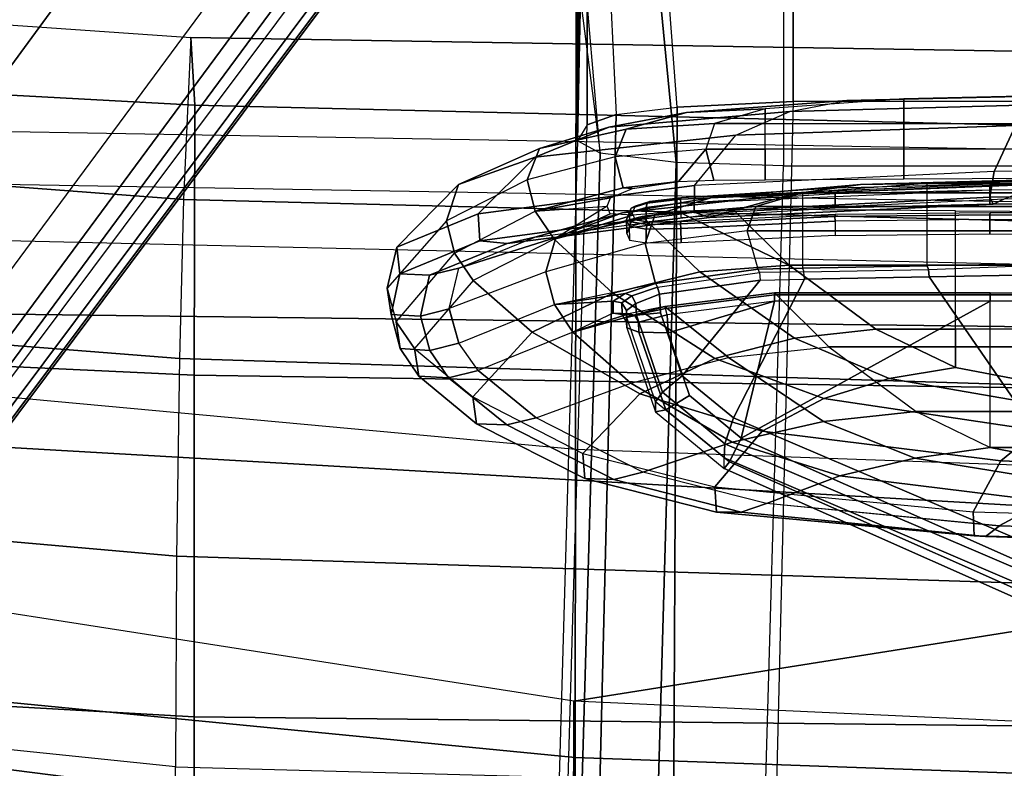
# Model space of a CAD drawing. Units: inches. Extents: x -2 to 275, y -6 to 73.
# Drawn here: x 51 to 53, y 16 to 18 of the extents above; entities that cross this region are included whole.
import ezdxf

# ---------------------------------------------------------------- set-up
doc = ezdxf.new("R2010")
doc.units = ezdxf.units.IN
doc.header["$MEASUREMENT"] = 0
doc.layers.get('0').update_dxf_attribs({"lineweight": 30})
for name, color, linetype in [('SEAT-BACK', 5, 'Continuous'), ('SEAT-BASE', 5, 'Continuous'), ('SEAT-FABRIC', 5, 'Continuous'), ('SEAT-FRAME', 5, 'Continuous'), ('SEAT-LUMBAR', 5, 'Continuous'), ('SEAT-SEATPAD', 5, 'Continuous')]:
    doc.layers.add(name, color=color, linetype=linetype)

# ---------------------------------------------------------------- blocks, each defined once
blk = doc.blocks.new('1LINO_CHAIR_STD_ARMS_1T')
at = {"layer": 'SEAT-BACK'}
for points in [[(-6.3944, 2.7009, 16.9981), (-5.8812, 2.7044, 17.9617), (-5.6028, 5.3991, 17.9577), (-6.0663, 5.3852, 16.9991)], [(-5.4804, 2.7023, 18.8284), (-5.8812, 2.7044, 17.9617), (-5.6028, 5.3991, 17.9577), (-5.2431, 5.4009, 18.8155)], [(-5.1038, 2.6969, 19.8263), (-5.4804, 2.7023, 18.8284), (-5.2431, 5.4009, 18.8155), (-4.8924, 5.3924, 19.809)], [(-4.8017, 2.6893, 20.8929), (-5.1038, 2.6969, 19.8263), (-4.8924, 5.3924, 19.809), (-4.5985, 5.3758, 20.8794)], [(-4.4934, 2.6749, 23.0441), (-4.8017, 2.6893, 20.8929), (-4.5985, 5.3758, 20.8794), (-4.3073, 5.3431, 23.0362)], [(-4.3073, 5.3431, 23.0362), (-4.4934, 2.6749, 23.0441), (-4.6221, 2.6674, 25.6397), (-4.4769, 5.3345, 25.6248)], [(-5.6356, 5.3334, 30.6924), (-5.7858, 2.669, 30.7112), (-6.5103, 2.6692, 33.2112), (-6.3509, 5.3335, 33.1918)], [(-5.0108, 5.3361, 28.1689), (-5.1357, 2.6688, 28.1906), (-5.7858, 2.669, 30.7112), (-5.6356, 5.3334, 30.6924)], [(-4.4769, 5.3345, 25.6248), (-4.6221, 2.6674, 25.6397), (-5.1357, 2.6688, 28.1906), (-5.0108, 5.3361, 28.1689)], [(-5.9541, 0, 17.9594), (-6.4461, 0, 16.9871), (-6.3944, 2.7009, 16.9981), (-5.8812, 2.7044, 17.9617)], [(-5.9541, 0, 17.9594), (-5.5665, 0, 18.8357), (-5.4804, 2.7023, 18.8284), (-5.8812, 2.7044, 17.9617)], [(-5.5665, 0, 18.8357), (-5.1886, 0, 19.8372), (-5.1038, 2.6969, 19.8263), (-5.4804, 2.7023, 18.8284)], [(-5.1886, 0, 19.8372), (-4.8703, 0, 20.899), (-4.8017, 2.6893, 20.8929), (-5.1038, 2.6969, 19.8263)], [(-4.8703, 0, 20.899), (-4.5378, 0, 23.0461), (-4.4934, 2.6749, 23.0441), (-4.8017, 2.6893, 20.8929)], [(-5.7858, 2.669, 30.7112), (-5.8148, 0, 30.7166), (-6.544, 0, 33.2141), (-6.5103, 2.6692, 33.2112)], [(-5.1357, 2.6688, 28.1906), (-5.1766, 0, 28.1944), (-5.8148, 0, 30.7166), (-5.7858, 2.669, 30.7112)], [(-4.6221, 2.6674, 25.6397), (-4.6869, 0, 25.6398), (-5.1766, 0, 28.1944), (-5.1357, 2.6688, 28.1906)], [(-4.4934, 2.6749, 23.0441), (-4.5378, 0, 23.0461), (-4.6869, 0, 25.6398), (-4.6221, 2.6674, 25.6397)]]:
    blk.add_3dface(points, dxfattribs=at)
at = {"layer": 'SEAT-BASE'}
for points in [[(-10.564, 8.2962, 3.6812), (-1.2252, 1.6271, 6.348), (-1.2567, 1.61, 6.4208), (-10.5961, 8.2789, 3.7558)], [(-1.2252, 1.6271, 6.348), (-1.1889, 1.7126, 4.5591), (-10.3646, 8.1882, 2.8643), (-10.564, 8.2962, 3.6812)], [(-10.5961, 8.2789, 3.7558), (-1.2567, 1.61, 6.4208), (-1.3038, 1.5544, 6.4564), (-10.6442, 8.2215, 3.7913)], [(-1.3038, 1.5544, 6.4564), (-10.6442, 8.2215, 3.7913), (-10.7601, 8.0619, 3.8045), (-1.4479, 1.356, 6.4769)], [(-1.1889, 1.7126, 4.5591), (-1.1911, 1.7095, 4.4861), (-10.2114, 8.0737, 2.8364), (-10.3646, 8.1882, 2.8643)], [(-1.1911, 1.7095, 4.4861), (-10.2114, 8.0737, 2.8364), (-10.2161, 8.0591, 2.805), (-1.1959, 1.6949, 4.4547)], [(-1.4479, 1.356, 6.4769), (-10.7601, 8.0619, 3.8045), (-10.8763, 7.9021, 3.809), (-1.5925, 1.157, 6.4838)], [(-1.1959, 1.6949, 4.4547), (-10.2161, 8.0591, 2.805), (-10.2336, 8.0316, 2.7922), (-1.2131, 1.6672, 4.4418)], [(-1.9605, 0.6385, 4.4418), (-1.2131, 1.6672, 4.4418), (-10.2336, 8.0316, 2.7922), (-10.8009, 7.2509, 2.7922)], [(-1.7371, 0.958, 6.4769), (-10.9924, 7.7422, 3.8045), (-10.8763, 7.9021, 3.809), (-1.5925, 1.157, 6.4838)], [(-1.8812, 0.7597, 6.4564), (-11.1083, 7.5827, 3.7913), (-10.9924, 7.7422, 3.8045), (-1.7371, 0.958, 6.4769)], [(-11.1481, 7.5192, 3.7558), (-1.9195, 0.6977, 6.4208), (-1.8812, 0.7597, 6.4564), (-11.1083, 7.5827, 3.7913)], [(-11.1546, 7.4833, 3.6812), (-1.9261, 0.6624, 6.348), (-1.9195, 0.6977, 6.4208), (-11.1481, 7.5192, 3.7558)], [(-11.1546, 7.4833, 3.6812), (-10.9903, 7.327, 2.8643), (-1.9962, 0.6015, 4.5591), (-1.9261, 0.6624, 6.348)], [(-10.9903, 7.327, 2.8643), (-10.8341, 7.2166, 2.8364), (-1.9939, 0.6046, 4.4861), (-1.9962, 0.6015, 4.5591)], [(-1.9815, 0.6136, 4.4547), (-10.8216, 7.2257, 2.805), (-10.8009, 7.2509, 2.7922), (-1.9605, 0.6385, 4.4418)], [(-1.9939, 0.6046, 4.4861), (-10.8341, 7.2166, 2.8364), (-10.8216, 7.2257, 2.805), (-1.9815, 0.6136, 4.4547)]]:
    blk.add_3dface(points, dxfattribs=at)
at = {"layer": 'SEAT-FABRIC'}
for points in [[(-5.7769, 3.878, 16.3316), (-6.0228, 1.947, 16.31), (-5.7561, 1.9464, 16.0151), (-5.4327, 4.0204, 16.003)], [(-5.9801, 3.878, 16.6515), (-6.1883, 1.9454, 16.6047), (-6.0228, 1.947, 16.31), (-5.7769, 3.878, 16.3316)], [(-5.6751, 3.878, 17.9504), (-5.9871, 3.878, 17.4809), (-6.1756, 1.9438, 17.395), (-5.8634, 1.9437, 17.8622)], [(-5.0991, 3.878, 18.2598), (-5.6751, 3.878, 17.9504), (-5.8634, 1.9437, 17.8622), (-5.2773, 1.9432, 18.1743)], [(-3.6214, 1.9406, 18.5325), (-5.2773, 1.9432, 18.1743), (-5.0991, 3.878, 18.2598), (-3.5277, 3.878, 18.6104)], [(-5.8634, 1.9437, 17.8622), (-6.1756, 1.9438, 17.395), (-6.2413, 0, 17.3644), (-5.9326, 0, 17.8305)], [(-6.0228, 1.947, 16.31), (-6.0941, 0, 16.2861), (-5.8447, 0, 16.0162), (-5.7561, 1.9464, 16.0151)], [(-5.2773, 1.9432, 18.1743), (-5.8634, 1.9437, 17.8622), (-5.9326, 0, 17.8305), (-5.3463, 0, 18.1435)], [(-3.66, 0, 18.505), (-5.3463, 0, 18.1435), (-5.2773, 1.9432, 18.1743), (-3.6214, 1.9406, 18.5325)]]:
    blk.add_3dface(points, dxfattribs=at)
at = {"layer": 'SEAT-FRAME'}
for points in [[(-5.0205, 2.2942, 24.5425), (-5.0851, 2.2767, 25.1105), (-5.089, 2.2205, 25.1103), (-5.0233, 2.2383, 24.5354)], [(-4.9701, 2.3015, 24.5315), (-5.0341, 2.2843, 25.0983), (-5.0851, 2.2767, 25.1105), (-5.0205, 2.2942, 24.5425)], [(-4.9037, 2.1733, 25.0948), (-4.8422, 2.1888, 24.5146), (-4.9701, 2.3015, 24.5315), (-5.0341, 2.2843, 25.0983)], [(-4.9431, 2.2773, 23.8503), (-5.0205, 2.2942, 24.5425), (-5.0233, 2.2383, 24.5354), (-4.9455, 2.2207, 23.8478)], [(-4.8923, 2.2829, 23.8425), (-4.9701, 2.3015, 24.5315), (-5.0205, 2.2942, 24.5425), (-4.9431, 2.2773, 23.8503)], [(-4.7732, 2.1661, 23.8403), (-4.8422, 2.1888, 24.5146), (-4.9701, 2.3015, 24.5315), (-4.8923, 2.2829, 23.8425)], [(-5.0851, 2.2767, 25.1105), (-5.1377, 2.2416, 25.5586), (-5.1409, 2.1846, 25.5629), (-5.089, 2.2205, 25.1103)], [(-5.0341, 2.2843, 25.0983), (-5.0852, 2.2495, 25.5508), (-5.1377, 2.2416, 25.5586), (-5.0851, 2.2767, 25.1105)], [(-4.9037, 2.1733, 25.0948), (-4.9558, 2.1378, 25.5615), (-5.0852, 2.2495, 25.5508), (-5.0341, 2.2843, 25.0983)], [(-4.8801, 2.1251, 23.2887), (-4.9431, 2.2773, 23.8503), (-4.9455, 2.2207, 23.8478), (-4.8854, 2.0731, 23.3074)], [(-4.8289, 2.1286, 23.2807), (-4.8923, 2.2829, 23.8425), (-4.9431, 2.2773, 23.8503), (-4.8801, 2.1251, 23.2887)], [(-4.7209, 2.0203, 23.3103), (-4.7732, 2.1661, 23.8403), (-4.8923, 2.2829, 23.8425), (-4.8289, 2.1286, 23.2806)], [(-5.0852, 2.2495, 25.5508), (-5.1772, 2.1388, 26.3656), (-5.2286, 2.1317, 26.3562), (-5.1377, 2.2416, 25.5586)], [(-5.0538, 2.0256, 26.3844), (-4.9558, 2.1378, 25.5615), (-5.0852, 2.2495, 25.5508), (-5.1772, 2.1388, 26.3656)], [(-5.1377, 2.2416, 25.5586), (-5.2286, 2.1317, 26.3562), (-5.2305, 2.0742, 26.3587), (-5.1409, 2.1846, 25.5629)], [(-5.0233, 2.2383, 24.5354), (-5.089, 2.2205, 25.1103), (-5.0751, 2.165, 25.11), (-5.0093, 2.1834, 24.5272)], [(-4.9455, 2.2207, 23.8478), (-5.0233, 2.2383, 24.5354), (-5.0093, 2.1834, 24.5272), (-4.9322, 2.165, 23.8449)], [(-5.089, 2.2205, 25.1103), (-5.1409, 2.1846, 25.5629), (-5.1269, 2.1285, 25.569), (-5.0751, 2.165, 25.11)], [(-4.8854, 2.0731, 23.3074), (-4.9455, 2.2207, 23.8478), (-4.9322, 2.165, 23.8449), (-4.8734, 2.0207, 23.3243)], [(-5.1409, 2.1846, 25.5629), (-5.2305, 2.0742, 26.3587), (-5.2169, 2.018, 26.3664), (-5.1269, 2.1285, 25.569)], [(-5.0013, 1.9835, 25.0869), (-4.9393, 1.9995, 24.5038), (-5.0092, 2.1834, 24.5272), (-5.0751, 2.165, 25.11)], [(-5.0092, 2.1834, 24.5272), (-4.9322, 2.165, 23.8449), (-4.8737, 1.9809, 23.8562), (-4.9393, 1.9995, 24.5038)], [(-4.8236, 2.0201, 25.0915), (-4.877, 1.9841, 25.5708), (-4.9558, 2.1378, 25.5615), (-4.9037, 2.1733, 25.0948)], [(-4.8236, 2.0201, 25.0915), (-4.7642, 2.035, 24.5005), (-4.8422, 2.1888, 24.5146), (-4.9037, 2.1733, 25.0948)], [(-4.7048, 2.0118, 23.8475), (-4.7642, 2.035, 24.5005), (-4.8422, 2.1888, 24.5146), (-4.7732, 2.1661, 23.8403)], [(-5.1269, 2.1285, 25.569), (-5.0751, 2.165, 25.11), (-5.0013, 1.9835, 25.0869), (-5.0542, 1.9484, 25.5591)], [(-4.9322, 2.165, 23.8449), (-4.8734, 2.0207, 23.3243), (-4.8272, 1.8539, 23.3801), (-4.8737, 1.9809, 23.8562)], [(-4.6643, 1.8798, 23.357), (-4.7048, 2.0118, 23.8475), (-4.7732, 2.1661, 23.8403), (-4.7209, 2.0203, 23.3103)], [(-5.1772, 2.1388, 26.3656), (-5.2847, 1.9291, 27.3173), (-5.3323, 1.9257, 27.2971), (-5.2286, 2.1317, 26.3562)], [(-5.1772, 2.1388, 26.3656), (-5.2847, 1.9291, 27.3173), (-5.1711, 1.8208, 27.3104), (-5.0538, 2.0256, 26.3844)], [(-4.98, 1.8724, 26.3956), (-4.877, 1.9841, 25.5708), (-4.9558, 2.1378, 25.5615), (-5.0538, 2.0256, 26.3844)], [(-5.2286, 2.1317, 26.3562), (-5.3323, 1.9257, 27.2971), (-5.334, 1.8703, 27.287), (-5.2305, 2.0742, 26.3587)], [(-5.1511, 1.8377, 26.375), (-5.0542, 1.9484, 25.5591), (-5.1269, 2.1285, 25.569), (-5.2169, 2.018, 26.3664)], [(-4.8256, 1.7176, 22.8152), (-4.8801, 2.1251, 23.2887), (-4.8854, 2.0731, 23.3074), (-4.8359, 1.6882, 22.8583)], [(-4.775, 1.717, 22.8037), (-4.8289, 2.1286, 23.2807), (-4.8801, 2.1251, 23.2887), (-4.8256, 1.7176, 22.8152)], [(-4.6794, 1.6383, 22.8645), (-4.7209, 2.0203, 23.3103), (-4.8289, 2.1286, 23.2806), (-4.775, 1.717, 22.8037)], [(-5.2305, 2.0742, 26.3587), (-5.334, 1.8703, 27.287), (-5.3204, 1.815, 27.2827), (-5.2169, 2.018, 26.3664)], [(-4.8359, 1.6882, 22.8583), (-4.8854, 2.0731, 23.3074), (-4.8734, 2.0207, 23.3243), (-4.8251, 1.6513, 22.8969)], [(-5.0538, 2.0256, 26.3844), (-5.1711, 1.8208, 27.3104), (-5.1044, 1.6783, 27.284), (-4.98, 1.8724, 26.3956)], [(-5.3204, 1.815, 27.2827), (-5.2169, 2.018, 26.3664), (-5.1511, 1.8377, 26.375), (-5.263, 1.6455, 27.2595)], [(-4.8734, 2.0207, 23.3243), (-4.8252, 1.6513, 22.897), (-4.7906, 1.5272, 22.9948), (-4.8272, 1.8539, 23.3801)], [(-4.634, 1.5354, 22.9504), (-4.6643, 1.8798, 23.357), (-4.7209, 2.0203, 23.3103), (-4.6794, 1.6383, 22.8645)], [(-4.9615, 1.7911, 25.222), (-4.8852, 1.8108, 24.4776), (-4.9393, 1.9995, 24.5038), (-5.0013, 1.9835, 25.0869)], [(-4.9393, 1.9995, 24.5038), (-4.8737, 1.9809, 23.8562), (-4.8314, 1.7924, 23.8664), (-4.8852, 1.8108, 24.4776)], [(-4.6899, 1.9395, 14.4973), (-6.1878, 1.9825, 14.3265), (-6.2138, 1.9396, 14.5328), (-4.7135, 1.8965, 14.7038)], [(-4.6597, 1.9211, 14.232), (-4.6899, 1.9395, 14.4973), (-6.1878, 1.9825, 14.3265), (-6.1674, 1.9646, 14.0603)], [(-5.0542, 1.9484, 25.5591), (-5.0013, 1.9835, 25.0869), (-4.9951, 1.8717, 25.3165), (-5.0179, 1.8717, 25.4819)], [(-4.9803, 1.8486, 25.254), (-4.9803, 1.8486, 25.254), (-4.9951, 1.8717, 25.3165), (-5.0013, 1.9835, 25.0869)], [(-5.0013, 1.9835, 25.0869), (-5.0013, 1.9835, 25.0869), (-4.9615, 1.7911, 25.222), (-4.9803, 1.8486, 25.254)], [(-4.8737, 1.9809, 23.8562), (-4.8272, 1.8539, 23.3801), (-4.7977, 1.6836, 23.4365), (-4.8314, 1.7924, 23.8664)], [(-4.6597, 1.9211, 14.232), (-4.6399, 1.8661, 14.0579), (-6.1497, 1.9025, 13.8743), (-6.1674, 1.9646, 14.0603)], [(-5.1022, 1.6519, 26.3798), (-5.0053, 1.7736, 25.5837), (-5.0542, 1.9484, 25.5591), (-5.1511, 1.8377, 26.375)], [(-5.0193, 1.8425, 25.5527), (-5.0193, 1.8425, 25.5527), (-5.0179, 1.8717, 25.4819), (-5.0542, 1.9484, 25.5591)], [(-5.0542, 1.9484, 25.5591), (-5.0542, 1.9484, 25.5591), (-5.0053, 1.7736, 25.5837), (-5.0193, 1.8425, 25.5527)], [(-4.7135, 1.8965, 14.7038), (-6.2138, 1.9396, 14.5328), (-6.2394, 1.7951, 14.6862), (-4.7311, 1.7518, 14.8581)], [(-4.7135, 1.8965, 14.7038), (-4.3237, 1.9298, 14.6379), (-4.3257, 1.7912, 14.8555), (-4.7311, 1.7518, 14.8581)], [(-4.6899, 1.9395, 14.4973), (-4.4275, 1.9395, 14.5173), (-4.3866, 1.9383, 14.5873), (-4.7135, 1.8965, 14.7038)], [(-4.3237, 1.9298, 14.6379), (-4.3237, 1.9298, 14.6379), (-4.3866, 1.9383, 14.5873), (-4.7135, 1.8965, 14.7038)], [(-4.4422, 1.9342, 14.4389), (-4.4422, 1.9211, 14.2494), (-4.6597, 1.9211, 14.232), (-4.6899, 1.9395, 14.4973)], [(-4.4385, 1.9369, 14.4788), (-4.4385, 1.9369, 14.4788), (-4.4422, 1.9342, 14.4389), (-4.6899, 1.9395, 14.4973)], [(-4.6899, 1.9395, 14.4973), (-4.6899, 1.9395, 14.4973), (-4.4275, 1.9395, 14.5173), (-4.4385, 1.9369, 14.4788)], [(-5.3323, 1.9257, 27.2971), (-5.3962, 1.6752, 27.8636), (-5.3966, 1.628, 27.8355), (-5.334, 1.8703, 27.287)], [(-5.2847, 1.9291, 27.3173), (-5.3485, 1.678, 27.8825), (-5.3962, 1.6752, 27.8636), (-5.3323, 1.9257, 27.2971)], [(-5.2847, 1.9291, 27.3173), (-5.3485, 1.678, 27.8824), (-5.2423, 1.5881, 27.8495), (-5.1711, 1.8208, 27.3104)], [(-4.4418, 1.8753, 14.0902), (-4.6399, 1.8661, 14.0579), (-4.6597, 1.9211, 14.232), (-4.4422, 1.9211, 14.2494)], [(-4.626, 1.7498, 13.9355), (-6.1427, 1.7577, 13.7409), (-6.1497, 1.9025, 13.8743), (-4.6399, 1.8661, 14.0579)], [(-4.626, 1.7498, 13.9355), (-4.4414, 1.7641, 13.9609), (-4.4418, 1.8753, 14.0902), (-4.6399, 1.8661, 14.0579)], [(-5.334, 1.8703, 27.287), (-5.3966, 1.628, 27.8355), (-5.3802, 1.5798, 27.8127), (-5.3204, 1.815, 27.2827)], [(-5.0206, 1.8547, 25.4815), (-4.9979, 1.8548, 25.3161), (-5.0128, 1.8465, 25.3141), (-5.0355, 1.8464, 25.4794)], [(-5.0214, 1.8308, 25.5416), (-5.0206, 1.8547, 25.4815), (-5.0355, 1.8464, 25.4794), (-5.0349, 1.8233, 25.5363)], [(-5.0193, 1.8425, 25.5527), (-5.0179, 1.8717, 25.4819), (-5.0206, 1.8547, 25.4815), (-5.0214, 1.8308, 25.5416)], [(-5.0179, 1.8717, 25.4819), (-4.9951, 1.8717, 25.3165), (-4.9979, 1.8548, 25.3161), (-5.0206, 1.8547, 25.4815)], [(-4.9979, 1.8548, 25.3161), (-4.985, 1.836, 25.2632), (-4.9993, 1.8284, 25.2644), (-5.0128, 1.8465, 25.3141)], [(-4.9951, 1.8717, 25.3165), (-4.9803, 1.8487, 25.2541), (-4.985, 1.836, 25.2632), (-4.9979, 1.8548, 25.3161)], [(-5.263, 1.6455, 27.2595), (-5.1511, 1.8377, 26.375), (-5.1022, 1.6519, 26.3798), (-5.224, 1.4717, 27.2305)], [(-5.2055, 1.7912, 25.4521), (-5.1866, 1.7911, 25.2928), (-5.0263, 1.8458, 25.3131), (-5.046, 1.8458, 25.4776)], [(-5.046, 1.8458, 25.4776), (-5.2055, 1.7912, 25.452), (-5.2015, 1.7715, 25.5077), (-5.0543, 1.8227, 25.5325)], [(-5.1866, 1.7911, 25.2929), (-5.0263, 1.8458, 25.3131), (-5.0215, 1.8275, 25.263), (-5.1679, 1.7776, 25.2443)], [(-5.0355, 1.8464, 25.4794), (-5.046, 1.8458, 25.4776), (-5.0543, 1.8227, 25.5325), (-5.0349, 1.8233, 25.5363)], [(-5.0128, 1.8465, 25.3141), (-5.0263, 1.8458, 25.3131), (-5.046, 1.8458, 25.4776), (-5.0355, 1.8464, 25.4794)], [(-5.0263, 1.8458, 25.3131), (-5.0128, 1.8465, 25.3141), (-4.9993, 1.8284, 25.2644), (-5.0215, 1.8275, 25.263)], [(-5.0053, 1.7736, 25.5837), (-5.0193, 1.8425, 25.5527), (-5.0214, 1.8308, 25.5416), (-5.0087, 1.7722, 25.5694)], [(-4.985, 1.836, 25.2632), (-4.9681, 1.7873, 25.2349), (-4.9819, 1.7832, 25.239), (-4.9993, 1.8284, 25.2644)], [(-4.9803, 1.8487, 25.2541), (-4.9615, 1.7911, 25.222), (-4.9681, 1.7873, 25.2349), (-4.985, 1.836, 25.2632)], [(-4.8578, 1.8091, 25.5104), (-4.8849, 1.8087, 25.5068), (-4.8793, 1.8401, 25.4414), (-4.8524, 1.8406, 25.4449)], [(-4.8396, 1.8463, 25.3293), (-4.8665, 1.8458, 25.3263), (-4.8793, 1.8401, 25.4414), (-4.8524, 1.8406, 25.4449)], [(-4.8261, 1.8406, 25.2138), (-4.8531, 1.8401, 25.2112), (-4.8665, 1.8458, 25.3263), (-4.8396, 1.8463, 25.3293)], [(-4.8578, 1.8091, 25.5104), (-4.8524, 1.8406, 25.4449), (-4.8443, 1.8375, 25.4455), (-4.8493, 1.8072, 25.5088)], [(-4.8261, 1.8406, 25.2138), (-4.8531, 1.8401, 25.2112), (-4.8439, 1.8087, 25.1462), (-4.8167, 1.8091, 25.1488)], [(-4.8524, 1.8406, 25.4449), (-4.8396, 1.8463, 25.3293), (-4.8315, 1.8432, 25.3302), (-4.8443, 1.8375, 25.4455)], [(-4.8493, 1.8072, 25.5088), (-4.8443, 1.8375, 25.4455), (-4.8404, 1.8298, 25.4452), (-4.8449, 1.8018, 25.5034)], [(-4.8443, 1.8375, 25.4455), (-4.8315, 1.8432, 25.3302), (-4.8277, 1.8355, 25.3307), (-4.8404, 1.8298, 25.4452)], [(-4.8396, 1.8463, 25.3293), (-4.8261, 1.8406, 25.2138), (-4.8181, 1.8375, 25.2151), (-4.8315, 1.8432, 25.3302)], [(-4.8315, 1.8432, 25.3302), (-4.8181, 1.8375, 25.2151), (-4.8144, 1.8298, 25.2163), (-4.8277, 1.8355, 25.3307)], [(-4.8272, 1.8539, 23.3801), (-4.7906, 1.5272, 22.9948), (-4.7733, 1.4009, 23.0947), (-4.7977, 1.6836, 23.4365)], [(-4.8261, 1.8406, 25.2138), (-4.8167, 1.8091, 25.1488), (-4.8088, 1.8072, 25.1522), (-4.8181, 1.8375, 25.2151)], [(-4.8181, 1.8375, 25.2151), (-4.8088, 1.8072, 25.1522), (-4.8057, 1.8018, 25.1585), (-4.8144, 1.8298, 25.2163)], [(-5.1711, 1.8208, 27.3104), (-5.2423, 1.5881, 27.8495), (-5.1803, 1.4709, 27.7881), (-5.1044, 1.6783, 27.284)], [(-5.0543, 1.8227, 25.5325), (-5.2015, 1.7715, 25.5077), (-5.1748, 1.7262, 25.5349), (-5.0554, 1.7672, 25.5557)], [(-5.1679, 1.7776, 25.2443), (-5.0215, 1.8275, 25.263), (-5.0171, 1.7813, 25.2363), (-5.1373, 1.7402, 25.2208)], [(-5.0349, 1.8233, 25.5363), (-5.0543, 1.8227, 25.5325), (-5.0554, 1.7672, 25.5557), (-5.0209, 1.769, 25.5616)], [(-5.0087, 1.7722, 25.5694), (-5.0214, 1.8308, 25.5416), (-5.0349, 1.8233, 25.5363), (-5.0209, 1.769, 25.5616)], [(-5.0215, 1.8275, 25.263), (-4.9993, 1.8284, 25.2644), (-4.9819, 1.7832, 25.239), (-5.0171, 1.7813, 25.2363)], [(-5.3802, 1.5798, 27.8127), (-5.3204, 1.815, 27.2827), (-5.263, 1.6455, 27.2595), (-5.3274, 1.4402, 27.7493)], [(-4.9339, 1.5956, 25.1886), (-4.8613, 1.6164, 24.4493), (-4.8852, 1.8108, 24.4776), (-4.9615, 1.7911, 25.222)], [(-4.8852, 1.8108, 24.4776), (-4.8314, 1.7924, 23.8664), (-4.8149, 1.6001, 23.8762), (-4.8613, 1.6164, 24.4493)], [(-4.8567, 1.7428, 25.5407), (-4.8842, 1.7424, 25.5372), (-4.8849, 1.8087, 25.5068), (-4.8578, 1.8091, 25.5104)], [(-4.8567, 1.7428, 25.5407), (-4.8578, 1.8091, 25.5104), (-4.8493, 1.8072, 25.5088), (-4.848, 1.7432, 25.5383)], [(-4.848, 1.7432, 25.5383), (-4.8493, 1.8072, 25.5088), (-4.8449, 1.8018, 25.5034), (-4.8435, 1.7428, 25.5304)], [(-4.8167, 1.8091, 25.1488), (-4.8439, 1.8087, 25.1462), (-4.8363, 1.7424, 25.1168), (-4.8088, 1.7428, 25.1195)], [(-4.8167, 1.8091, 25.1488), (-4.8088, 1.7428, 25.1195), (-4.8008, 1.7432, 25.1238), (-4.8088, 1.8072, 25.1522)], [(-4.8088, 1.8072, 25.1522), (-4.8008, 1.7432, 25.1238), (-4.7982, 1.7428, 25.1325), (-4.8057, 1.8018, 25.1585)], [(-4.7311, 1.7518, 14.8581), (-6.2394, 1.7951, 14.6862), (-6.2573, 1.5912, 14.7422), (-4.7377, 1.5475, 14.9154)], [(-5.3136, 1.6605, 25.4347), (-5.2934, 1.6605, 25.2664), (-5.1866, 1.7911, 25.2928), (-5.2055, 1.7912, 25.4521)], [(-5.2055, 1.7912, 25.452), (-5.3136, 1.6605, 25.4347), (-5.3008, 1.6505, 25.491), (-5.2015, 1.7715, 25.5077)], [(-5.2934, 1.6605, 25.2664), (-5.1866, 1.7911, 25.2929), (-5.1679, 1.7776, 25.2443), (-5.2662, 1.6592, 25.2176)], [(-5.0171, 1.7813, 25.2363), (-4.9819, 1.7832, 25.239), (-4.9548, 1.592, 25.2058), (-5.1373, 1.7402, 25.2208)], [(-4.9819, 1.7832, 25.239), (-4.9681, 1.7873, 25.2349), (-4.9408, 1.5931, 25.2014), (-4.9548, 1.592, 25.2058)], [(-4.9408, 1.5931, 25.2014), (-4.9339, 1.5956, 25.1886), (-4.9615, 1.7911, 25.222), (-4.9681, 1.7873, 25.2349)], [(-4.8314, 1.7924, 23.8664), (-4.7977, 1.6836, 23.4365), (-4.7888, 1.5114, 23.4937), (-4.8149, 1.6001, 23.8762)], [(-4.7311, 1.7518, 14.8581), (-4.3257, 1.7912, 14.8555), (-4.3265, 1.5475, 14.9405), (-4.7377, 1.5475, 14.9154)], [(-5.2015, 1.7715, 25.5077), (-5.3008, 1.6505, 25.491), (-5.2557, 1.6282, 25.5209), (-5.1748, 1.7262, 25.5349)], [(-5.2662, 1.6592, 25.2176), (-5.1679, 1.7776, 25.2443), (-5.1373, 1.7402, 25.2208), (-5.2169, 1.6424, 25.1976)], [(-5.0554, 1.7672, 25.5557), (-5.1748, 1.7262, 25.5349), (-5.2557, 1.6282, 25.5209), (-4.9953, 1.5645, 25.5661)], [(-5.0817, 1.4612, 26.3808), (-4.9792, 1.5645, 25.5878), (-5.0053, 1.7736, 25.5837), (-5.1022, 1.6519, 26.3798)], [(-5.0209, 1.769, 25.5616), (-5.0209, 1.769, 25.5616), (-5.0554, 1.7672, 25.5557), (-4.9953, 1.5645, 25.5661)], [(-5.0087, 1.7722, 25.5694), (-4.9829, 1.5645, 25.5737), (-4.9953, 1.5645, 25.5661), (-5.0209, 1.769, 25.5616)], [(-5.0053, 1.7736, 25.5837), (-4.9792, 1.5645, 25.5878), (-4.9829, 1.5645, 25.5737), (-5.0087, 1.7722, 25.5694)], [(-4.4412, 1.5291, 13.8824), (-4.6149, 1.5291, 13.8642), (-4.626, 1.7498, 13.9355), (-4.4414, 1.7641, 13.9609)], [(-4.6149, 1.5291, 13.8642), (-6.1479, 1.5667, 13.6917), (-6.1427, 1.7577, 13.7409), (-4.626, 1.7498, 13.9355)], [(-4.843, 1.4495, 25.5629), (-4.8704, 1.4495, 25.5593), (-4.8842, 1.7424, 25.5372), (-4.8567, 1.7428, 25.5407)], [(-4.843, 1.4495, 25.5629), (-4.8567, 1.7428, 25.5407), (-4.848, 1.7432, 25.5383), (-4.8342, 1.4496, 25.5605)], [(-4.8342, 1.4496, 25.5605), (-4.848, 1.7432, 25.5383), (-4.8435, 1.7428, 25.5304), (-4.8298, 1.4492, 25.5526)], [(-4.7905, 1.4495, 25.101), (-4.818, 1.4495, 25.0983), (-4.8363, 1.7424, 25.1168), (-4.8088, 1.7428, 25.1195)], [(-4.8088, 1.7428, 25.1195), (-4.7833, 1.1549, 25.0849), (-4.7752, 1.1547, 25.0892), (-4.8008, 1.7432, 25.1238)], [(-4.8008, 1.7432, 25.1238), (-4.7752, 1.1547, 25.0892), (-4.7727, 1.1543, 25.0979), (-4.7982, 1.7428, 25.1325)], [(-5.1373, 1.7402, 25.2208), (-4.9548, 1.592, 25.2058), (-4.9531, 1.5075, 25.1905), (-5.2169, 1.6424, 25.1976)], [(-4.7972, 1.1549, 22.5807), (-4.8256, 1.7176, 22.8152), (-4.8359, 1.6882, 22.8583), (-4.8108, 1.1486, 22.6302)], [(-4.7482, 1.1469, 22.5666), (-4.775, 1.717, 22.8037), (-4.8256, 1.7176, 22.8152), (-4.7972, 1.1549, 22.5807)], [(-4.6794, 1.6383, 22.8645), (-4.6608, 1.1059, 22.6398), (-4.7482, 1.1469, 22.5666), (-4.775, 1.717, 22.8037)], [(-4.8108, 1.1486, 22.6302), (-4.8359, 1.6882, 22.8583), (-4.8251, 1.6513, 22.8969), (-4.8004, 1.1274, 22.6779)], [(-5.3962, 1.6752, 27.8636), (-5.4417, 1.1851, 28.2782), (-5.443, 1.1634, 28.2309), (-5.3966, 1.628, 27.8355)], [(-5.3485, 1.678, 27.8825), (-5.3956, 1.187, 28.2999), (-5.4417, 1.1851, 28.2782), (-5.3962, 1.6752, 27.8636)], [(-5.3485, 1.678, 27.8824), (-5.3956, 1.187, 28.2999), (-5.2986, 1.134, 28.253), (-5.2423, 1.5881, 27.8495)], [(-4.7977, 1.6836, 23.4365), (-4.7733, 1.4009, 23.0947), (-4.7711, 1.2743, 23.1955), (-4.7888, 1.5114, 23.4937)], [(-5.6508, 0.8623, 25.4302), (-5.3008, 1.6505, 25.491), (-5.3136, 1.6605, 25.4347), (-5.6636, 0.8722, 25.374)], [(-5.3136, 1.6605, 25.4347), (-5.2934, 1.6605, 25.2664), (-5.6307, 0.8722, 25.1), (-5.6636, 0.8722, 25.374)], [(-5.6058, 0.8398, 25.4601), (-5.2557, 1.6282, 25.5209), (-5.3008, 1.6505, 25.491), (-5.6508, 0.8623, 25.4302)], [(-5.6307, 0.8722, 25.1), (-5.2934, 1.6605, 25.2664), (-5.2662, 1.6592, 25.2176), (-5.6037, 0.8701, 25.0509)], [(-5.6037, 0.8701, 25.0509), (-5.2662, 1.6592, 25.2176), (-5.2169, 1.6424, 25.1976), (-5.5543, 0.8527, 25.031)], [(-5.224, 1.4717, 27.2305), (-5.1022, 1.6519, 26.3798), (-5.0817, 1.4612, 26.3808), (-5.205, 1.2952, 27.198)], [(-4.8252, 1.6513, 22.897), (-4.8004, 1.1274, 22.6779), (-4.7723, 1.0569, 22.7969), (-4.7906, 1.5272, 22.9948)], [(-5.2169, 1.6424, 25.1976), (-4.9531, 1.5075, 25.1905), (-4.9485, 1.2703, 25.1474), (-5.5543, 0.8527, 25.031)], [(-5.3274, 1.4402, 27.7493), (-5.263, 1.6455, 27.2595), (-5.224, 1.4717, 27.2305), (-5.294, 1.2979, 27.6788)], [(-4.634, 1.5354, 22.9504), (-4.6209, 1.05, 22.7446), (-4.6608, 1.1059, 22.6398), (-4.6794, 1.6383, 22.8645)], [(-5.6058, 0.8398, 25.4601), (-4.9953, 0.8735, 25.5661), (-4.9953, 1.1546, 25.5661), (-5.2557, 1.6282, 25.5209)], [(-5.3966, 1.628, 27.8355), (-5.443, 1.1634, 28.2309), (-5.4228, 1.137, 28.1892), (-5.3802, 1.5798, 27.8127)], [(-5.2557, 1.6282, 25.5209), (-5.2557, 1.6282, 25.5209), (-4.9953, 1.1546, 25.5661), (-4.9953, 1.5645, 25.5661)], [(-4.9339, 1.5956, 25.1886), (-4.8613, 1.6164, 24.4493), (-4.8613, 1.5114, 24.4493), (-4.9323, 1.5114, 25.1733)], [(-4.8613, 1.6164, 24.4493), (-4.8149, 1.6001, 23.8762), (-4.8149, 1.5114, 23.8762), (-4.8613, 1.5114, 24.4493)], [(-4.9408, 1.5931, 25.2014), (-4.9548, 1.592, 25.2058), (-4.9531, 1.5075, 25.1905), (-4.9392, 1.5089, 25.1861)], [(-4.9323, 1.5114, 25.1733), (-4.9392, 1.5089, 25.1861), (-4.9408, 1.5931, 25.2014), (-4.9339, 1.5956, 25.1886)], [(-4.8149, 1.6001, 23.8762), (-4.8149, 1.6001, 23.8762), (-4.7888, 1.5114, 23.4937), (-4.8149, 1.5114, 23.8762)], [(-4.7377, 1.5475, 14.9154), (-4.7377, -1.5475, 14.9154), (-6.2573, -1.5912, 14.7422), (-6.2573, 1.5912, 14.7422)], [(-5.4227, 1.137, 28.1892), (-5.3802, 1.5798, 27.8127), (-5.3274, 1.4402, 27.7493), (-5.3755, 1.0499, 28.103)], [(-5.2423, 1.5881, 27.8495), (-5.2986, 1.134, 28.253), (-5.2412, 1.063, 28.1691), (-5.1803, 1.4709, 27.7881)], [(-4.6149, -1.5291, 13.8642), (-4.6149, 1.5291, 13.8642), (-6.1479, 1.5667, 13.6917), (-6.1479, -1.5667, 13.6917)], [(-4.9792, 1.5645, 25.5878), (-5.0817, 1.4612, 26.3808), (-5.0817, 1.1546, 26.3808), (-4.9792, 1.1546, 25.5878)], [(-4.9829, 1.5645, 25.5737), (-4.9829, 1.1546, 25.5737), (-4.9953, 1.1546, 25.5661), (-4.9953, 1.5645, 25.5661)], [(-4.9792, 1.5645, 25.5878), (-4.9792, 1.1546, 25.5878), (-4.9829, 1.1546, 25.5737), (-4.9829, 1.5645, 25.5737)], [(-4.3265, -1.5475, 14.9405), (-4.3265, 1.5475, 14.9405), (-4.7377, 1.5475, 14.9154), (-4.7377, -1.5475, 14.9154)], [(-4.7906, 1.5272, 22.9948), (-4.7723, 1.0569, 22.7969), (-4.7616, 0.9856, 22.9184), (-4.7733, 1.4009, 23.0947)], [(-4.4412, 1.5291, 13.8824), (-4.4412, -1.5291, 13.8824), (-4.6149, -1.5291, 13.8642), (-4.6149, 1.5291, 13.8642)], [(-4.9531, 1.5075, 25.1905), (-4.9392, 1.5089, 25.1861), (-4.9345, 1.2718, 25.143), (-4.9485, 1.2703, 25.1474)], [(-4.9345, 1.2718, 25.143), (-4.9277, 1.2743, 25.1303), (-4.9323, 1.5114, 25.1733), (-4.9392, 1.5089, 25.1861)], [(-4.8613, 1.5114, 24.4493), (-4.9323, 1.5114, 25.1733), (-4.9277, 1.2743, 25.1303), (-4.8613, 1.2743, 24.4493)], [(-4.8149, 1.5114, 23.8762), (-4.8613, 1.5114, 24.4493), (-4.8613, 1.2743, 24.4493), (-4.8149, 1.2743, 23.8762)], [(-4.7888, 1.5114, 23.4937), (-4.8149, 1.5114, 23.8762), (-4.8149, 1.2743, 23.8762), (-4.7888, 1.2743, 23.4937)], [(-4.7888, 1.5114, 23.4937), (-4.7888, 1.5114, 23.4937), (-4.7888, 1.2743, 23.4937), (-4.7711, 1.2743, 23.1955)], [(-5.294, 1.2979, 27.6788), (-5.224, 1.4717, 27.2305), (-5.205, 1.2952, 27.198), (-5.2733, 1.1546, 27.6057)], [(-5.0817, 1.4612, 26.3808), (-5.205, 1.2952, 27.198), (-5.205, 1.1546, 27.198), (-5.0817, 1.1546, 26.3808)], [(-4.867, 1.1549, 25.5766), (-4.8396, 1.1549, 25.5802), (-4.843, 1.4495, 25.5629), (-4.8704, 1.4495, 25.5593)], [(-4.8396, 1.1549, 25.5802), (-4.843, 1.4495, 25.5629), (-4.8342, 1.4496, 25.5605), (-4.8308, 1.1547, 25.5778)], [(-4.8308, 1.1547, 25.5778), (-4.8342, 1.4496, 25.5605), (-4.8298, 1.4492, 25.5526), (-4.8263, 1.1543, 25.5699)], [(-4.7833, 1.1549, 25.0849), (-4.8108, 1.1549, 25.0823), (-4.818, 1.4495, 25.0983), (-4.7905, 1.4495, 25.101)], [(-5.3755, 1.0499, 28.103), (-5.3274, 1.4402, 27.7493), (-5.294, 1.2979, 27.6788), (-5.3483, 0.9618, 28.0091)], [(-4.7733, 1.4009, 23.0947), (-4.7616, 0.9856, 22.9184), (-4.7628, 0.9144, 23.0405), (-4.7711, 1.2743, 23.1955)], [(-5.3483, 0.9618, 28.0091), (-5.294, 1.2979, 27.6788), (-5.2733, 1.1546, 27.6057), (-5.3279, 0.8735, 27.9136)], [(-5.205, 1.2952, 27.198), (-5.205, 1.2952, 27.198), (-5.2733, 1.1546, 27.6057), (-5.205, 1.1546, 27.198)], [(-4.9208, 0.9144, 25.0649), (-4.9208, 0.9144, 25.0649), (-4.9277, 1.2743, 25.1303), (-4.9345, 1.2718, 25.143)], [(-4.9277, 1.2743, 25.1303), (-4.8613, 1.2743, 24.4493), (-4.8613, 0.9144, 24.4493), (-4.9208, 0.9144, 25.0649)], [(-4.8613, 1.2743, 24.4493), (-4.8149, 1.2743, 23.8762), (-4.8149, 0.9144, 23.8762), (-4.8613, 0.9144, 24.4493)], [(-4.8149, 1.2743, 23.8762), (-4.7888, 1.2743, 23.4937), (-4.7888, 0.9144, 23.4937), (-4.8149, 0.9144, 23.8762)], [(-4.7888, 1.2743, 23.4937), (-4.7711, 1.2743, 23.1955), (-4.7711, 0.9144, 23.1955), (-4.7888, 0.9144, 23.4937)], [(-4.7711, 1.2743, 23.1955), (-4.7711, 1.2743, 23.1955), (-4.7628, 0.9144, 23.0405), (-4.7711, 0.9144, 23.1955)], [(-4.9485, 1.2703, 25.1474), (-4.9485, 1.2703, 25.1474), (-4.9409, 0.8707, 25.0749), (-5.5543, 0.8527, 25.031)], [(-4.9485, 1.2703, 25.1474), (-4.9345, 1.2718, 25.143), (-4.9208, 0.9144, 25.0649), (-4.9409, 0.8707, 25.0749)], [(-5.4417, 1.1851, 28.2782), (-5.4582, 0.5629, 28.4355), (-5.4613, 0.56, 28.3847), (-5.443, 1.1634, 28.2309)], [(-5.3956, 1.187, 28.2999), (-5.4137, 0.5591, 28.4596), (-5.4582, 0.5629, 28.4355), (-5.4417, 1.1851, 28.2782)], [(-5.3956, 1.187, 28.2999), (-5.4137, 0.5591, 28.4596), (-5.3217, 0.5425, 28.4087), (-5.2986, 1.134, 28.253)], [(-5.443, 1.1634, 28.2309), (-5.4613, 0.56, 28.3847), (-5.4396, 0.5487, 28.3383), (-5.4228, 1.137, 28.1892)], [(-5.2733, 1.1546, 27.6057), (-5.2733, 1.1546, 27.6057), (-5.2733, 0.8735, 27.6057), (-5.3279, 0.8735, 27.9136)], [(-5.2733, 1.1546, 27.6057), (-5.205, 1.1546, 27.198), (-5.205, 0.8735, 27.198), (-5.2733, 0.8735, 27.6057)], [(-5.205, 1.1546, 27.198), (-5.0817, 1.1546, 26.3808), (-5.0817, 0.8735, 26.3808), (-5.205, 0.8735, 27.198)], [(-5.0817, 1.1546, 26.3808), (-4.9792, 1.1546, 25.5878), (-4.9792, 0.8735, 25.5878), (-5.0817, 0.8735, 26.3808)], [(-4.9829, 1.1546, 25.5737), (-4.9829, 0.8735, 25.5737), (-4.9953, 0.8735, 25.5661), (-4.9953, 1.1546, 25.5661)], [(-4.9792, 1.1546, 25.5878), (-4.9792, 0.8735, 25.5878), (-4.9829, 0.8735, 25.5737), (-4.9829, 1.1546, 25.5737)], [(-4.8396, 1.1549, 25.5802), (-4.867, 1.1549, 25.5766), (-4.869, 0.7701, 25.5926), (-4.8415, 0.7701, 25.5962)], [(-4.8415, 0.7701, 25.5962), (-4.8396, 1.1549, 25.5802), (-4.8308, 1.1547, 25.5778), (-4.8328, 0.77, 25.5938)], [(-4.8328, 0.77, 25.5938), (-4.8308, 1.1547, 25.5778), (-4.8263, 1.1543, 25.5699), (-4.8283, 0.7697, 25.5859)], [(-4.7815, 0.7701, 25.0688), (-4.8091, 0.7701, 25.0662), (-4.8108, 1.1549, 25.0823), (-4.7833, 1.1549, 25.0849)], [(-4.789, 0.5576, 22.5076), (-4.7972, 1.1549, 22.5807), (-4.8108, 1.1486, 22.6302), (-4.8034, 0.5568, 22.5565)], [(-4.8034, 0.5568, 22.5565), (-4.8108, 1.1486, 22.6302), (-4.8004, 1.1274, 22.6779), (-4.7924, 0.548, 22.607)], [(-4.74, 0.5524, 22.494), (-4.7482, 1.1469, 22.5666), (-4.7972, 1.1549, 22.5807), (-4.789, 0.5576, 22.5076)], [(-4.7833, 1.1549, 25.0849), (-4.7815, 0.7701, 25.0688), (-4.7735, 0.77, 25.0731), (-4.7752, 1.1547, 25.0892)], [(-4.7752, 1.1547, 25.0892), (-4.7735, 0.77, 25.0731), (-4.7709, 0.7697, 25.0818), (-4.7727, 1.1543, 25.0979)], [(-4.6608, 1.1059, 22.6398), (-4.6564, 0.5372, 22.5654), (-4.74, 0.5524, 22.494), (-4.7482, 1.1469, 22.5666)], [(-5.4396, 0.5487, 28.3383), (-5.4227, 1.137, 28.1892), (-5.3755, 1.0499, 28.103), (-5.3945, 0.5185, 28.2413)], [(-5.2986, 1.134, 28.253), (-5.3217, 0.5425, 28.4087), (-5.2661, 0.519, 28.316), (-5.2412, 1.063, 28.1691)]]:
    blk.add_3dface(points, dxfattribs=at)
for points, invisible_edges in [([(-4.8404, 1.8298, 25.4452), (-4.8144, 1.8298, 25.2163), (-4.8057, 1.8018, 25.1585), (-4.8449, 1.8018, 25.5034)], 5), ([(-4.8404, 1.8298, 25.4452), (-4.8144, 1.8298, 25.2163), (-4.8277, 1.8355, 25.3307)], 1), ([(-4.8449, 1.8018, 25.5034), (-4.8057, 1.8018, 25.1585), (-4.7982, 1.7428, 25.1325), (-4.8435, 1.7428, 25.5304)], 5), ([(-4.8298, 1.4492, 25.5526), (-4.7799, 1.4492, 25.114), (-4.7982, 1.7428, 25.1325), (-4.8435, 1.7428, 25.5304)], 5), ([(-4.8263, 1.1543, 25.5699), (-4.7727, 1.1543, 25.0979), (-4.7799, 1.4492, 25.114), (-4.8298, 1.4492, 25.5526)], 5), ([(-4.8283, 0.7697, 25.5859), (-4.7709, 0.7697, 25.0818), (-4.7727, 1.1543, 25.0979), (-4.8263, 1.1543, 25.5699)], 5)]:
    blk.add_3dface(points, dxfattribs=dict(at, invisible_edges=invisible_edges))
at = {"layer": 'SEAT-LUMBAR'}
for points in [[(-4.7792, 1.8527, 25.0885), (-4.7206, 1.8678, 24.488), (-4.7642, 2.035, 24.5005), (-4.8236, 2.0201, 25.0915)], [(-4.668, 1.8469, 23.8573), (-4.7206, 1.8678, 24.488), (-4.7642, 2.035, 24.5005), (-4.7048, 2.0118, 23.8475)], [(-4.8144, 1.8829, 25.3319), (-4.8144, 1.8829, 25.3319), (-4.877, 1.9841, 25.5708), (-4.8236, 2.0201, 25.0915)], [(-4.8236, 2.0201, 25.0915), (-4.8236, 2.0201, 25.0915), (-4.8144, 1.8829, 25.3319), (-4.7983, 1.8767, 25.2125)], [(-4.7983, 1.8767, 25.2125), (-4.7809, 1.8347, 25.1284), (-4.7792, 1.8527, 25.0885), (-4.8236, 2.0201, 25.0915)], [(-4.6359, 1.7318, 23.4066), (-4.668, 1.8469, 23.8573), (-4.7048, 2.0118, 23.8475), (-4.6643, 1.8798, 23.357)], [(-4.9395, 1.7068, 26.404), (-4.8339, 1.8165, 25.579), (-4.877, 1.9841, 25.5708), (-4.98, 1.8724, 26.3956)], [(-4.8287, 1.877, 25.4516), (-4.8287, 1.877, 25.4516), (-4.8144, 1.8829, 25.3319), (-4.877, 1.9841, 25.5708)], [(-4.8316, 1.8351, 25.5375), (-4.8316, 1.8351, 25.5375), (-4.8287, 1.877, 25.4516), (-4.877, 1.9841, 25.5708)], [(-4.877, 1.9841, 25.5708), (-4.8339, 1.8165, 25.579), (-4.8244, 1.7483, 25.577), (-4.8316, 1.8351, 25.5375)], [(-4.6133, 1.4272, 23.0396), (-4.6359, 1.7318, 23.4066), (-4.6643, 1.8798, 23.357), (-4.634, 1.5354, 22.9504)], [(-4.98, 1.8724, 26.3956), (-5.1044, 1.6783, 27.284), (-5.0654, 1.5265, 27.2531), (-4.9395, 1.7068, 26.404)], [(-4.7673, 1.7476, 25.091), (-4.7059, 1.6953, 24.4797), (-4.7206, 1.8678, 24.488), (-4.7792, 1.8527, 25.0885)], [(-4.6568, 1.6787, 23.8722), (-4.7059, 1.6953, 24.4797), (-4.7206, 1.8678, 24.488), (-4.668, 1.8469, 23.8573)], [(-4.7809, 1.8347, 25.1284), (-4.7673, 1.7476, 25.091), (-4.7792, 1.8527, 25.0885), (-4.7809, 1.8347, 25.1284)], [(-4.6289, 1.5823, 23.4598), (-4.6568, 1.6787, 23.8722), (-4.668, 1.8469, 23.8573), (-4.6359, 1.7318, 23.4066)], [(-4.9263, 1.5367, 26.4068), (-4.8244, 1.7483, 25.577), (-4.8339, 1.8165, 25.579), (-4.9395, 1.7068, 26.404)], [(-4.9263, 1.5367, 26.4068), (-4.9263, 1.5367, 26.4068), (-4.8202, 1.6439, 25.585), (-4.8244, 1.7483, 25.577)], [(-4.7673, 1.7476, 25.091), (-4.7673, 1.7476, 25.091), (-4.7647, 1.6801, 25.0863), (-4.7059, 1.6953, 24.4797)], [(-4.6099, 1.3185, 23.1304), (-4.6289, 1.5823, 23.4598), (-4.6359, 1.7318, 23.4066), (-4.6133, 1.4272, 23.0396)], [(-4.9395, 1.7068, 26.404), (-5.0654, 1.5265, 27.2531), (-5.0485, 1.3718, 27.2167), (-4.9263, 1.5367, 26.4068)], [(-4.7647, 1.6801, 25.0863), (-4.7639, 1.5823, 25.0794), (-4.7059, 1.5823, 24.4797), (-4.7059, 1.6953, 24.4797)], [(-4.7059, 1.6953, 24.4797), (-4.7059, 1.5823, 24.4797), (-4.6568, 1.5823, 23.8722), (-4.6568, 1.6787, 23.8722)], [(-5.1044, 1.6783, 27.284), (-5.1803, 1.4709, 27.7881), (-5.142, 1.3466, 27.7211), (-5.0654, 1.5265, 27.2531)], [(-4.6568, 1.6787, 23.8722), (-4.6568, 1.6787, 23.8722), (-4.6568, 1.5823, 23.8722), (-4.6289, 1.5823, 23.4598)], [(-4.9263, 1.2205, 26.4068), (-4.8233, 1.2205, 25.6112), (-4.8202, 1.6439, 25.585), (-4.9263, 1.5367, 26.4068)], [(-4.7059, 1.3185, 24.4797), (-4.7059, 1.5823, 24.4797), (-4.7639, 1.5823, 25.0794), (-4.7622, 1.3185, 25.0628)], [(-4.6568, 1.5823, 23.8722), (-4.6568, 1.3185, 23.8722), (-4.7059, 1.3185, 24.4797), (-4.7059, 1.5823, 24.4797)], [(-4.6099, 1.3185, 23.1304), (-4.6289, 1.5823, 23.4598), (-4.6568, 1.5823, 23.8722), (-4.6568, 1.3185, 23.8722)], [(-5.0485, 1.2205, 27.2167), (-4.9263, 1.2205, 26.4068), (-4.9263, 1.5367, 26.4068), (-5.0485, 1.3718, 27.2167)], [(-5.0654, 1.5265, 27.2531), (-5.142, 1.3466, 27.7211), (-5.1211, 1.2205, 27.6497), (-5.0485, 1.3718, 27.2167)], [(-4.6133, 1.4272, 23.0396), (-4.6033, 0.9903, 22.8536), (-4.6209, 1.05, 22.7446), (-4.634, 1.5354, 22.9504)], [(-5.1803, 1.4709, 27.7881), (-5.2412, 1.063, 28.1691), (-5.204, 0.9875, 28.0778), (-5.142, 1.3466, 27.7211)], [(-4.6099, 1.3185, 23.1304), (-4.6013, 0.9295, 22.9635), (-4.6033, 0.9903, 22.8536), (-4.6133, 1.4272, 23.0396)], [(-5.0485, 1.2205, 27.2167), (-5.0485, 1.2205, 27.2167), (-5.0485, 1.3718, 27.2167), (-5.1211, 1.2205, 27.6497)], [(-5.142, 1.3466, 27.7211), (-5.204, 0.9875, 28.0778), (-5.1804, 0.9109, 27.983), (-5.1211, 1.2205, 27.6497)], [(-4.7059, 0.9295, 24.4797), (-4.7059, 1.3185, 24.4797), (-4.7622, 1.3185, 25.0628), (-4.7602, 0.9295, 25.0438)], [(-4.6568, 1.3185, 23.8722), (-4.6568, 0.9295, 23.8722), (-4.7059, 0.9295, 24.4797), (-4.7059, 1.3185, 24.4797)], [(-4.6013, 0.9295, 22.9635), (-4.6099, 1.3185, 23.1304), (-4.6568, 1.3185, 23.8722), (-4.6568, 0.9295, 23.8722)], [(-5.1804, 0.9108, 27.983), (-5.0485, 0.9108, 27.2167), (-5.0485, 1.2205, 27.2167), (-5.1211, 1.2205, 27.6497)], [(-4.9263, 0.9108, 26.4068), (-5.0485, 0.9108, 27.2167), (-5.0485, 1.2205, 27.2167), (-4.9263, 1.2205, 26.4068)], [(-4.8251, 0.9108, 25.6255), (-4.9263, 0.9108, 26.4068), (-4.9263, 1.2205, 26.4068), (-4.8233, 1.2205, 25.6112)]]:
    blk.add_3dface(points, dxfattribs=at)
at = {"layer": 'SEAT-SEATPAD'}
for points in [[(-5.7561, 1.9464, 16.0151), (-5.4327, 4.0204, 16.003), (-5.2183, 3.9793, 15.9508), (-5.4475, 0, 15.9905)], [(-5.2183, 3.9793, 15.9508), (-5.0082, 3.9448, 15.8977), (-5.0572, 0, 15.9115), (-5.4475, 0, 15.9905)], [(-5.0572, 0, 15.9115), (-5.0082, 3.9448, 15.8977), (-4.8586, 3.9258, 15.8644), (-4.9498, 0, 15.8874)], [(-4.8586, 3.9258, 15.8644), (-4.9498, 0, 15.8874), (-4.825, 0, 15.8723), (-4.7579, 3.9263, 15.8531)], [(-4.825, 0, 15.8723), (-4.7579, 3.9263, 15.8531), (-4.6566, 3.9265, 15.8505), (-4.725, 0, 15.8698)], [(-4.6566, 3.9265, 15.8505), (-4.725, 0, 15.8698), (9.1976, 0, 16.1077), (8.5897, 3.9177, 16.0811)], [(-5.7561, 1.9464, 16.0151), (-5.4475, 0, 15.9905), (-5.8447, 0, 16.0162)]]:
    blk.add_3dface(points, dxfattribs=at)

msp = doc.modelspace()

# ---------------------------------------------------------------- block references
at = {"rotation": 90}
msp.add_blockref('1LINO_CHAIR_STD_ARMS_1T', (53.8858, 22.0928), dxfattribs=at)

doc.saveas('drawing.dxf')
